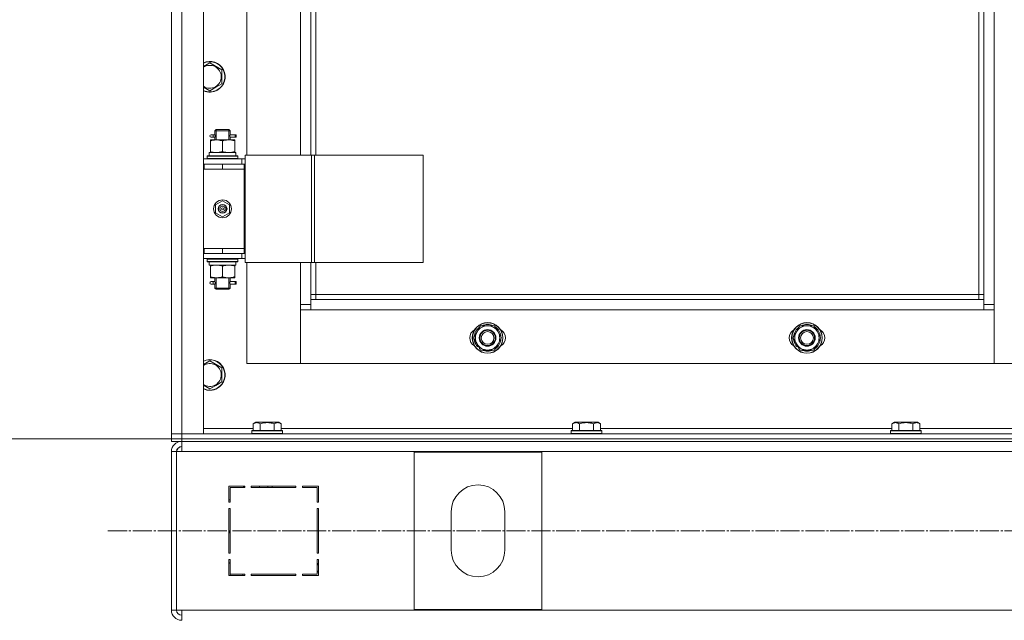
# Model space of a CAD drawing. Units: millimetres. Extents: x 0 to 21734, y -7 to 14850.
# Drawn here: x 2396 to 3167, y 10599 to 11069 of the extents above; entities that cross this region are included whole.
import ezdxf

# ---------------------------------------------------------------- set-up
doc = ezdxf.new("R2010")
doc.units = ezdxf.units.MM
doc.linetypes.add('K5LT_AXLED', pattern=[19.5, 15, -1.5, 1.5, -1.5])
doc.linetypes.add('K5LT_THIN', pattern=[0])
for name, color, linetype, true_color in [('DIM', 6, 'Continuous', 0xff00ff), ('OSI', 2, 'Continuous', 0xffff00), ('R', 1, 'Continuous', 0xff0000), ('WELDING', 7, 'Continuous', 0xffffff)]:
    doc.layers.add(name, color=color, linetype=linetype, true_color=true_color)

msp = doc.modelspace()

# ---------------------------------------------------------------- linework, layer by layer
at = {"layer": 'DIM', "color": 7, "linetype": 'K5LT_THIN', "lineweight": 18}
msp.add_line((2514.53, 10740.59), (2050.09, 10740.59), dxfattribs=at)
msp.add_line((2514.53, 10740.59), (2050.09, 10740.59), dxfattribs=at)
at = {"layer": 'OSI', "color": 30, "linetype": 'K5LT_AXLED', "lineweight": 18, "true_color": 0xff8000}
msp.add_line((2464.77, 10668.59), (6767.77, 10668.59), dxfattribs=at)
at = {"layer": 'R', "color": 7, "linetype": 'K5LT_THIN', "lineweight": 18}
for p, q in [((2514.53, 10744.59), (2514.53, 11536.59)), ((2522.53, 11536.59), (2522.53, 10744.59)), ((2539.53, 11536.59), (2539.53, 10744.59)), ((3150.53, 10849.59), (3150.53, 11431.59)), ((3158.53, 11435.59), (3158.53, 10845.59)), ((3146.53, 10853.59), (3146.53, 11427.59)), ((2514.53, 10955.59), (2514.53, 11325.59)), ((2573.53, 11318.59), (2573.53, 10962.59)), ((2615.53, 10962.59), (2615.53, 11318.59)), ((2623.53, 11318.59), (2623.53, 10962.59)), ((2627.53, 11318.59), (2627.53, 10962.59)), ((2544.53, 11034.89), (2554.03, 11029.41)), ((2554.03, 11029.41), (2554.03, 11018.44)), ((2549.28, 11015.69), (2544.53, 11012.95)), ((2554.03, 11018.44), (2549.28, 11015.69)), ((2546.83, 10978.59), (2545.53, 10978.59)), ((2546.83, 10976.59), (2545.53, 10976.59)), ((2548.63, 10978.59), (2546.83, 10978.59)), ((2548.63, 10976.59), (2546.83, 10976.59)), ((2548.53, 10981.59), (2549.53, 10982.59)), ((2554.53, 10981.59), (2548.53, 10981.59)), ((2548.53, 10981.59), (2548.53, 10979.09)), ((2549.47, 10981.59), (2549.47, 10982.54)), ((2549.47, 10981.59), (2549.47, 10974.59)), ((2554.53, 10982.59), (2549.53, 10982.59)), ((2559.53, 10982.59), (2554.53, 10982.59)), ((2560.53, 10981.59), (2554.53, 10981.59)), ((2560.53, 10981.59), (2559.53, 10982.59)), ((2559.58, 10981.59), (2559.58, 10982.54)), ((2559.58, 10981.59), (2559.58, 10974.59)), ((2564.53, 10978.59), (2560.42, 10978.59)), ((2560.42, 10978.59), (2562.3, 10978.59)), ((2560.42, 10976.59), (2562.3, 10976.59)), ((2564.53, 10976.59), (2560.42, 10976.59)), ((2560.53, 10981.59), (2560.53, 10979.09)), ((2564.53, 10978.59), (2565.3, 10978.59)), ((2564.53, 10976.59), (2564.53, 10978.59)), ((2564.53, 10976.59), (2565.3, 10976.59)), ((2565.3, 10978.59), (2565.3, 10976.59)), ((2545.03, 10974.59), (2549.78, 10974.59)), ((2545.03, 10973.74), (2545.03, 10974.59)), ((2545.03, 10973.74), (2545.03, 10965.44)), ((2548.53, 10976.09), (2548.53, 10974.59)), ((2549.78, 10974.59), (2559.28, 10974.59)), ((2554.53, 10973.74), (2554.53, 10965.44)), ((2559.28, 10974.59), (2564.03, 10974.59)), ((2560.53, 10976.09), (2560.53, 10974.59)), ((2564.03, 10974.59), (2564.03, 10973.74)), ((2564.03, 10973.74), (2564.03, 10965.44)), ((2542.53, 10961.79), (2542.7, 10962.09)), ((2542.53, 10959.89), (2542.53, 10961.79)), ((2542.53, 10961.79), (2566.53, 10961.79)), ((2542.7, 10962.09), (2566.35, 10962.09)), ((2544.03, 10964.59), (2564.77, 10964.59)), ((2544.03, 10962.09), (2544.03, 10964.59)), ((2545.03, 10964.59), (2545.03, 10965.44)), ((2564.03, 10965.44), (2564.03, 10964.59)), ((2564.98, 10964.59), (2564.77, 10964.59)), ((2564.98, 10964.59), (2564.9, 10963.21)), ((2566.53, 10961.79), (2566.35, 10962.09)), ((2566.53, 10959.89), (2566.53, 10961.79)), ((2572.18, 10962.59), (2624.18, 10962.59)), ((2572.18, 10878.59), (2572.18, 10962.59)), ((2624.18, 10962.59), (2626.45, 10962.59)), ((2624.18, 10878.59), (2624.18, 10962.59)), ((2626.45, 10962.59), (2711.59, 10962.59)), ((2626.45, 10878.59), (2626.45, 10962.59)), ((2711.59, 10878.59), (2711.59, 10962.59)), ((2514.53, 10951.59), (2514.53, 10955.59)), ((2539.53, 10959.59), (2569.53, 10959.59)), ((2539.53, 10955.59), (2540.03, 10955.59)), ((2540.03, 10951.59), (2540.03, 10955.59)), ((2540.03, 10955.59), (2554.53, 10955.59)), ((2542.53, 10959.89), (2542.7, 10959.59)), ((2542.53, 10959.89), (2566.53, 10959.89)), ((2554.53, 10955.59), (2571.53, 10955.59)), ((2554.53, 10951.59), (2554.53, 10955.59)), ((2566.53, 10959.89), (2566.35, 10959.59)), ((2572.18, 10959.59), (2569.53, 10959.59)), ((2569.53, 10955.59), (2569.53, 10959.59)), ((2571.53, 10951.59), (2571.53, 10955.59)), ((2572.18, 10955.59), (2571.53, 10955.59)), ((2514.53, 10889.59), (2514.53, 10951.59)), ((2539.53, 10951.59), (2540.03, 10951.59)), ((2540.03, 10951.59), (2554.53, 10951.59)), ((2554.53, 10951.59), (2571.53, 10951.59)), ((2554.53, 10951.59), (2571.53, 10951.59)), ((2571.53, 10889.59), (2571.53, 10951.59)), ((2549.03, 10923.76), (2554.53, 10926.94)), ((2549.03, 10917.41), (2549.03, 10923.76)), ((2554.53, 10926.94), (2560.03, 10923.76)), ((2560.03, 10923.76), (2560.03, 10917.41)), ((2554.53, 10914.24), (2549.03, 10917.41)), ((2560.03, 10917.41), (2554.53, 10914.24)), ((2514.53, 10885.59), (2514.53, 10889.59)), ((2514.53, 10744.59), (2514.53, 10885.59)), ((2540.03, 10889.59), (2539.53, 10889.59)), ((2540.03, 10885.59), (2539.53, 10885.59)), ((2540.03, 10889.59), (2540.03, 10885.59)), ((2554.53, 10889.59), (2540.03, 10889.59)), ((2554.53, 10885.59), (2540.03, 10885.59)), ((2554.53, 10889.59), (2554.53, 10885.59)), ((2571.53, 10889.59), (2554.53, 10889.59)), ((2554.53, 10889.59), (2571.53, 10889.59)), ((2571.53, 10885.59), (2554.53, 10885.59)), ((2569.53, 10885.59), (2569.53, 10881.59)), ((2571.53, 10889.59), (2571.53, 10885.59)), ((2571.53, 10885.59), (2572.18, 10885.59)), ((2569.53, 10881.59), (2539.53, 10881.59)), ((2542.53, 10881.29), (2542.7, 10881.59)), ((2542.53, 10879.39), (2542.53, 10881.29)), ((2542.53, 10881.29), (2566.53, 10881.29)), ((2542.53, 10879.39), (2542.7, 10879.09)), ((2542.53, 10879.39), (2566.53, 10879.39)), ((2542.7, 10879.09), (2566.35, 10879.09)), ((2544.03, 10879.09), (2544.03, 10876.59)), ((2564.98, 10876.59), (2544.03, 10876.59)), ((2545.03, 10875.74), (2545.03, 10876.59)), ((2564.03, 10876.59), (2564.03, 10875.74)), ((2564.9, 10877.97), (2564.97, 10879.09)), ((2566.53, 10881.29), (2566.35, 10881.59)), ((2566.53, 10879.39), (2566.35, 10879.09)), ((2566.53, 10879.39), (2566.53, 10881.29)), ((2569.53, 10881.59), (2572.18, 10881.59)), ((2572.18, 10878.59), (2624.18, 10878.59)), ((2573.53, 10878.59), (2573.53, 10799.59)), ((2615.53, 10845.59), (2615.53, 10878.59)), ((2623.53, 10878.59), (2623.53, 10849.59)), ((2624.18, 10878.59), (2626.45, 10878.59)), ((2626.45, 10878.59), (2711.59, 10878.59)), ((2627.53, 10878.59), (2627.53, 10853.59)), ((2545.03, 10867.44), (2545.03, 10875.74)), ((2554.53, 10867.44), (2554.53, 10875.74)), ((2564.03, 10867.44), (2564.03, 10875.74)), ((2545.03, 10866.59), (2545.03, 10867.44)), ((2549.78, 10866.59), (2545.03, 10866.59)), ((2546.83, 10863.59), (2545.53, 10863.59)), ((2546.83, 10861.59), (2545.53, 10861.59)), ((2548.63, 10863.59), (2546.83, 10863.59)), ((2548.63, 10861.59), (2546.83, 10861.59)), ((2548.53, 10866.59), (2548.53, 10864.09)), ((2548.53, 10861.09), (2548.53, 10858.59)), ((2549.47, 10866.59), (2549.47, 10858.59)), ((2559.28, 10866.59), (2549.78, 10866.59)), ((2564.03, 10866.59), (2559.28, 10866.59)), ((2559.58, 10866.59), (2559.58, 10858.59)), ((2564.53, 10863.59), (2560.42, 10863.59)), ((2560.42, 10863.59), (2562.3, 10863.59)), ((2560.42, 10861.59), (2562.3, 10861.59)), ((2564.53, 10861.59), (2560.42, 10861.59)), ((2560.53, 10866.59), (2560.53, 10864.09)), ((2560.53, 10861.09), (2560.53, 10858.59)), ((2564.03, 10867.44), (2564.03, 10866.59)), ((2564.53, 10863.59), (2565.3, 10863.59)), ((2564.53, 10861.59), (2564.53, 10863.59)), ((2564.53, 10861.59), (2565.3, 10861.59)), ((2565.3, 10863.59), (2565.3, 10861.59)), ((2548.53, 10858.59), (2549.53, 10857.59)), ((2554.53, 10858.59), (2548.53, 10858.59)), ((2549.47, 10858.59), (2549.47, 10857.64)), ((2554.53, 10857.59), (2549.53, 10857.59)), ((2560.53, 10858.59), (2554.53, 10858.59)), ((2559.53, 10857.59), (2554.53, 10857.59)), ((2560.53, 10858.59), (2559.53, 10857.59)), ((2559.58, 10858.59), (2559.58, 10857.64)), ((2627.53, 10853.59), (2623.53, 10853.59)), ((2627.53, 10853.59), (2627.53, 10849.59)), ((2627.53, 10853.59), (3146.53, 10853.59)), ((3146.53, 10849.59), (3146.53, 10853.59)), ((3146.53, 10853.59), (3150.53, 10853.59)), ((2615.53, 10845.59), (2623.53, 10845.59)), ((2615.53, 10799.59), (2615.53, 10845.59)), ((2623.53, 10849.59), (2623.53, 10841.59)), ((2623.53, 10849.59), (3150.53, 10849.59)), ((3150.53, 10841.59), (3150.53, 10849.59)), ((3150.53, 10845.59), (3158.53, 10845.59)), ((3158.53, 10845.59), (3158.53, 10799.59)), ((2623.53, 10841.59), (2615.53, 10841.59)), ((2615.53, 10841.59), (2615.53, 10799.59)), ((3150.53, 10841.59), (2623.53, 10841.59)), ((3158.53, 10841.59), (3150.53, 10841.59)), ((3158.53, 10799.59), (3158.53, 10841.59)), ((2751.06, 10819.59), (2753.8, 10824.34)), ((2753.8, 10824.34), (2756.54, 10829.09)), ((2756.54, 10829.09), (2762.03, 10829.09)), ((2762.03, 10829.09), (2767.51, 10829.09)), ((2767.51, 10829.09), (2770.25, 10824.34)), ((2770.25, 10824.34), (2773, 10819.59)), ((3001.06, 10819.59), (3003.8, 10824.34)), ((3003.8, 10824.34), (3006.54, 10829.09)), ((3006.54, 10829.09), (3012.03, 10829.09)), ((3012.03, 10829.09), (3017.51, 10829.09)), ((3017.51, 10829.09), (3020.25, 10824.34)), ((3020.25, 10824.34), (3023, 10819.59)), ((2753.8, 10814.84), (2751.06, 10819.59)), ((2753.41, 10813.59), (2754.1, 10814.33)), ((2756.54, 10810.09), (2753.8, 10814.84)), ((2770.25, 10814.84), (2767.51, 10810.09)), ((2773, 10819.59), (2770.25, 10814.84)), ((3003.8, 10814.84), (3001.06, 10819.59)), ((3003.41, 10813.59), (3004.1, 10814.33)), ((3006.54, 10810.09), (3003.8, 10814.84)), ((3020.25, 10814.84), (3017.51, 10810.09)), ((3023, 10819.59), (3020.25, 10814.84)), ((2754.13, 10812.66), (2754.7, 10813.27)), ((2755.82, 10811.33), (2755.7, 10811.2)), ((2762.03, 10810.09), (2756.54, 10810.09)), ((2767.51, 10810.09), (2762.03, 10810.09)), ((3004.13, 10812.66), (3004.7, 10813.27)), ((3005.82, 10811.33), (3005.7, 10811.2)), ((3012.03, 10810.09), (3006.54, 10810.09)), ((3017.51, 10810.09), (3012.03, 10810.09)), ((2544.53, 10801.56), (2554.03, 10796.07)), ((2573.53, 10799.59), (2615.53, 10799.59)), ((2615.53, 10799.59), (3158.53, 10799.59)), ((3158.53, 10799.59), (3200.53, 10799.59)), ((2554.03, 10796.07), (2554.03, 10785.1)), ((2554.03, 10785.1), (2549.28, 10782.36)), ((2549.28, 10782.36), (2544.53, 10779.62)), ((2578.56, 10752.44), (2580.55, 10753.59)), ((2598.5, 10753.59), (2580.55, 10753.59)), ((2600.5, 10752.44), (2598.5, 10753.59)), ((2828.56, 10752.44), (2830.55, 10753.59)), ((2848.5, 10753.59), (2830.55, 10753.59)), ((2850.5, 10752.44), (2848.5, 10753.59)), ((3078.56, 10752.44), (3080.55, 10753.59)), ((3098.5, 10753.59), (3080.55, 10753.59)), ((3100.5, 10752.44), (3098.5, 10753.59)), ((2539.53, 10748.59), (2578.56, 10748.59)), ((2577.53, 10746.79), (2577.7, 10747.09)), ((2577.53, 10746.79), (2577.53, 10744.89)), ((2601.53, 10746.79), (2577.53, 10746.79)), ((2601.35, 10747.09), (2577.7, 10747.09)), ((2578.56, 10752.44), (2578.56, 10747.09)), ((2584.04, 10752.44), (2584.04, 10747.09)), ((2595.01, 10752.44), (2595.01, 10747.09)), ((2600.5, 10752.44), (2600.5, 10747.09)), ((2600.5, 10748.59), (2828.56, 10748.59)), ((2601.53, 10746.79), (2601.35, 10747.09)), ((2601.53, 10746.79), (2601.53, 10744.89)), ((2827.53, 10746.79), (2827.7, 10747.09)), ((2827.53, 10746.79), (2827.53, 10744.89)), ((2851.53, 10746.79), (2827.53, 10746.79)), ((2851.35, 10747.09), (2827.7, 10747.09)), ((2828.56, 10752.44), (2828.56, 10747.09)), ((2834.04, 10752.44), (2834.04, 10747.09)), ((2845.01, 10752.44), (2845.01, 10747.09)), ((2850.5, 10752.44), (2850.5, 10747.09)), ((2850.5, 10748.59), (3078.56, 10748.59)), ((2851.53, 10746.79), (2851.35, 10747.09)), ((2851.53, 10746.79), (2851.53, 10744.89)), ((3077.53, 10746.79), (3077.7, 10747.09)), ((3077.53, 10746.79), (3077.53, 10744.89)), ((3101.53, 10746.79), (3077.53, 10746.79)), ((3101.35, 10747.09), (3077.7, 10747.09)), ((3078.56, 10752.44), (3078.56, 10747.09)), ((3084.04, 10752.44), (3084.04, 10747.09)), ((3095.01, 10752.44), (3095.01, 10747.09)), ((3100.5, 10752.44), (3100.5, 10747.09)), ((3100.5, 10748.59), (3328.56, 10748.59)), ((3101.53, 10746.79), (3101.35, 10747.09)), ((3101.53, 10746.79), (3101.53, 10744.89)), ((2522.53, 10744.59), (2514.53, 10744.59)), ((2514.53, 10744.59), (2522.53, 10744.59)), ((2514.53, 10740.59), (2514.53, 10744.59)), ((2514.53, 10738.59), (2514.53, 10740.59)), ((2514.53, 10740.59), (2522.53, 10740.59)), ((2514.53, 10738.59), (2514.53, 10740.59)), ((2522.53, 10740.59), (2514.53, 10740.59)), ((2522.53, 10738.59), (2514.53, 10738.59)), ((2522.53, 10744.59), (3906.53, 10744.59)), ((2539.53, 10744.59), (2522.53, 10744.59)), ((2522.53, 10740.59), (2522.53, 10744.59)), ((2522.53, 10740.59), (3906.53, 10740.59)), ((2522.53, 10738.59), (2522.53, 10740.59)), ((2522.53, 10740.59), (3906.53, 10740.59)), ((2522.53, 10730.59), (2522.53, 10738.59)), ((2522.53, 10738.59), (3906.53, 10738.59)), ((2601.53, 10744.89), (2577.53, 10744.89)), ((2577.53, 10744.89), (2577.7, 10744.59)), ((2601.53, 10744.89), (2601.35, 10744.59)), ((2851.53, 10744.89), (2827.53, 10744.89)), ((2827.53, 10744.89), (2827.7, 10744.59)), ((2851.53, 10744.89), (2851.35, 10744.59)), ((3101.53, 10744.89), (3077.53, 10744.89)), ((3077.53, 10744.89), (3077.7, 10744.59)), ((3101.53, 10744.89), (3101.35, 10744.59)), ((2514.53, 10730.59), (2514.53, 10606.59)), ((2514.53, 10730.59), (2518.53, 10730.59)), ((2518.53, 10730.59), (2518.53, 10606.59)), ((2518.53, 10730.59), (2522.53, 10730.59)), ((3906.53, 10730.59), (2522.53, 10730.59)), ((2704.53, 10607.09), (2704.53, 10730.09)), ((2704.53, 10730.09), (2804.53, 10730.09)), ((2804.53, 10730.09), (2804.53, 10607.09)), ((2559.53, 10703.59), (2559.53, 10691.09)), ((2572.03, 10703.59), (2559.53, 10703.59)), ((2560.53, 10702.59), (2572.03, 10702.59)), ((2560.53, 10691.09), (2560.53, 10702.59)), ((2570.06, 10703.59), (2572.03, 10702.6)), ((2572.03, 10702.59), (2572.03, 10703.59)), ((2612.03, 10703.59), (2577.03, 10703.59)), ((2577.03, 10703.59), (2577.03, 10702.59)), ((2577.03, 10702.59), (2612.03, 10702.59)), ((2583.83, 10702.59), (2583.25, 10703.59)), ((2589.61, 10703.59), (2590.2, 10702.59)), ((2593.64, 10702.59), (2593.05, 10703.59)), ((2612.03, 10702.59), (2612.03, 10703.59)), ((2617.03, 10703.59), (2617.03, 10702.59)), ((2629.53, 10703.59), (2617.03, 10703.59)), ((2617.03, 10702.59), (2628.53, 10702.59)), ((2628.53, 10702.59), (2628.53, 10691.09)), ((2629.53, 10691.09), (2629.53, 10703.59)), ((2560.53, 10692.72), (2559.53, 10693.23)), ((2559.53, 10691.09), (2560.53, 10691.09)), ((2628.53, 10691.09), (2629.53, 10691.09)), ((2559.53, 10686.09), (2559.53, 10651.09)), ((2560.53, 10686.09), (2559.53, 10686.09)), ((2560.53, 10651.09), (2560.53, 10686.09)), ((2629.53, 10686.09), (2628.53, 10686.09)), ((2628.53, 10686.09), (2628.53, 10651.09)), ((2629.53, 10651.09), (2629.53, 10686.09)), ((2733.53, 10653.59), (2733.53, 10683.59)), ((2775.53, 10683.59), (2775.53, 10653.59)), ((2559.53, 10666.86), (2560.53, 10667.95)), ((2559.53, 10651.09), (2560.53, 10651.09)), ((2560.53, 10646.09), (2559.53, 10646.09)), ((2559.53, 10646.09), (2559.53, 10633.59)), ((2560.53, 10634.59), (2560.53, 10646.09)), ((2628.53, 10651.09), (2629.53, 10651.09)), ((2629.53, 10646.09), (2628.53, 10646.09)), ((2628.53, 10646.09), (2628.53, 10634.59)), ((2629.53, 10633.59), (2629.53, 10646.09)), ((2629.53, 10641.65), (2628.53, 10643.35)), ((2628.53, 10637.5), (2629.53, 10635.8)), ((2559.53, 10633.59), (2572.03, 10633.59)), ((2572.03, 10634.59), (2560.53, 10634.59)), ((2560.53, 10633.59), (2560.53, 10634.59)), ((2570.53, 10633.59), (2570.53, 10634.59)), ((2572.03, 10633.59), (2572.03, 10634.59)), ((2612.03, 10634.59), (2577.03, 10634.59)), ((2577.03, 10634.59), (2577.03, 10633.59)), ((2577.03, 10633.59), (2612.03, 10633.59)), ((2612.03, 10633.59), (2612.03, 10634.59)), ((2617.03, 10634.59), (2617.03, 10633.59)), ((2628.53, 10634.59), (2617.03, 10634.59)), ((2617.03, 10633.59), (2629.53, 10633.59)), ((2514.53, 10606.59), (2518.53, 10606.59)), ((2518.53, 10606.59), (2522.53, 10606.59)), ((2522.53, 10606.59), (3906.53, 10606.59)), ((2522.53, 10606.59), (2522.53, 10598.59)), ((2804.53, 10607.09), (2704.53, 10607.09))]:
    msp.add_line(p, q, dxfattribs=at)
for centre, radius in [((2554.53, 10920.59), 7), ((2554.53, 10920.59), 3.49), ((2554.53, 10920.59), 3.49), ((2554.53, 10920.59), 3.25), ((2554.53, 10920.59), 3.19), ((2554.53, 10920.59), 3.19), ((2554.53, 10920.59), 2.1), ((2554.53, 10920.59), 0.9), ((2762.03, 10819.59), 12), ((2762.03, 10819.59), 11.83), ((3012.03, 10819.59), 12), ((3012.03, 10819.59), 11.83), ((2762.03, 10819.59), 6.5), ((2762.03, 10819.59), 6), ((2762.03, 10819.59), 5), ((3012.03, 10819.59), 6.5), ((3012.03, 10819.59), 6), ((3012.03, 10819.59), 5)]:
    msp.add_circle(centre, radius, dxfattribs=at)
for centre, radius, start, end in [((2544.53, 11023.92), 12, 300, 114.62432), ((2544.53, 11023.92), 11.83, 300, 115.00952), ((2544.53, 11023.92), 8.97, 300, 123.8664), ((2544.53, 11023.92), 8.97, 236.1336, 300), ((2544.53, 11023.92), 11.83, 244.99048, 300), ((2544.53, 11023.92), 12, 245.37568, 300), ((2545.53, 10977.59), 1, 90, 270), ((2545.53, 10862.59), 1, 90, 270), ((2762.03, 10819.59), 10.5, 64.79123, 115.20701), ((3012.03, 10819.59), 10.5, 64.79123, 115.20701), ((2755.03, 10819.59), 7, 117.99456, 242.00544), ((2762.03, 10819.59), 10.5, 124.79123, 175.20877), ((2762.03, 10819.59), 9.5, 150, 210), ((2762.03, 10819.59), 9.5, 90, 150), ((2762.03, 10819.59), 9.5, 30, 90), ((2762.03, 10819.59), 10.5, 4.79123, 55.20877), ((2762.03, 10819.59), 9.5, 330, 30), ((2769.03, 10819.59), 7, 297.99456, 62.00544), ((3005.03, 10819.59), 7, 117.99456, 242.00544), ((3012.03, 10819.59), 10.5, 124.79123, 175.20877), ((3012.03, 10819.59), 9.5, 150, 210), ((3012.03, 10819.59), 9.5, 90, 150), ((3012.03, 10819.59), 9.5, 30, 90), ((3012.03, 10819.59), 10.5, 4.79123, 55.20877), ((3012.03, 10819.59), 9.5, 330, 30), ((3019.03, 10819.59), 7, 297.99456, 62.00544), ((2762.03, 10819.59), 10.5, 184.79299, 214.82111), ((2762.03, 10819.59), 9.5, 210, 270), ((2762.03, 10819.59), 9.5, 270, 330), ((2762.03, 10819.59), 10.5, 304.79123, 355.20877), ((3012.03, 10819.59), 10.5, 184.79299, 214.82111), ((3012.03, 10819.59), 9.5, 210, 270), ((3012.03, 10819.59), 9.5, 270, 330), ((3012.03, 10819.59), 10.5, 304.79123, 355.20877), ((2762.03, 10819.59), 10.5, 214.82111, 221.26074), ((2762.03, 10819.59), 10.5, 232.98261, 235.20701), ((2762.03, 10819.59), 10.5, 244.79123, 295.20877), ((3012.03, 10819.59), 10.5, 214.82111, 221.26074), ((3012.03, 10819.59), 10.5, 232.98261, 235.20701), ((3012.03, 10819.59), 10.5, 244.79123, 295.20877), ((2544.53, 10790.59), 12, 300, 114.62432), ((2544.53, 10790.59), 11.83, 300, 115.00952), ((2544.53, 10790.59), 8.97, 300, 123.8664), ((2544.53, 10790.59), 8.97, 236.1336, 300), ((2544.53, 10790.59), 11.83, 244.99048, 300), ((2544.53, 10790.59), 12, 245.37568, 300), ((2522.53, 10730.59), 8, 90, 180), ((2522.53, 10730.59), 4, 90, 180), ((2522.89, 10730.22), 4.37, 94.81535, 175.18465), ((2754.53, 10683.59), 21, 0, 180), ((2754.53, 10653.59), 21, 180, 0), ((2558.53, 10642.17), 2, 0, 60), ((2522.53, 10606.59), 8, 180, 270), ((2522.53, 10606.59), 4, 180, 270)]:
    msp.add_arc(centre, radius, start, end, dxfattribs=at)
for centre, major_axis, ratio, start_param, end_param in [((2546.83, 10977.59), (0, -1), 0.301552, 0, 3.141593), ((2554.53, 10959.66), (0, 22.52), 0.466308, -1.46282, -1.350219), ((2554.53, 10874.42), (0, -22.52), 0.466308, 1.667355, 1.779747), ((2546.83, 10862.59), (0, -1), 0.301552, 0, 3.141593)]:
    msp.add_ellipse(centre, major_axis=major_axis, ratio=ratio, start_param=start_param, end_param=end_param, dxfattribs=at)
at = {"layer": 'WELDING', "color": 7, "linetype": 'K5LT_THIN', "lineweight": 18}
for p, q in [((2539.53, 11032), (2544.53, 11034.89)), ((2544.53, 11012.95), (2539.53, 11015.84)), ((2548.53, 10976.11), (2548.7, 10977.09)), ((2548.63, 10976.59), (2548.53, 10976.11)), ((2548.72, 10977.59), (2548.54, 10979.03)), ((2548.54, 10979.03), (2548.61, 10978.73)), ((2548.61, 10978.73), (2548.63, 10978.59)), ((2548.7, 10977.09), (2548.72, 10977.59)), ((2560.36, 10978.09), (2560.34, 10977.59)), ((2560.34, 10977.59), (2560.51, 10976.14)), ((2560.52, 10979.07), (2560.36, 10978.09)), ((2560.42, 10978.59), (2560.52, 10979.07)), ((2560.45, 10976.45), (2560.42, 10976.59)), ((2560.51, 10976.14), (2560.45, 10976.45)), ((2548.53, 10861.11), (2548.7, 10862.09)), ((2548.63, 10861.59), (2548.53, 10861.11)), ((2548.72, 10862.59), (2548.54, 10864.03)), ((2548.54, 10864.03), (2548.61, 10863.73)), ((2548.61, 10863.73), (2548.63, 10863.59)), ((2548.7, 10862.09), (2548.72, 10862.59)), ((2560.36, 10863.09), (2560.34, 10862.59)), ((2560.34, 10862.59), (2560.51, 10861.14)), ((2560.52, 10864.07), (2560.36, 10863.09)), ((2560.42, 10863.59), (2560.52, 10864.07)), ((2560.45, 10861.45), (2560.42, 10861.59)), ((2560.51, 10861.14), (2560.45, 10861.45)), ((2539.53, 10798.67), (2544.53, 10801.56)), ((2544.53, 10779.62), (2539.53, 10782.51))]:
    msp.add_line(p, q, dxfattribs=at)
for points, knots in [([(2549.78, 10974.59), (2549.56, 10974.59), (2549.13, 10974.58), (2548.49, 10974.53), (2547.85, 10974.45), (2547.05, 10974.3), (2546.11, 10974.08), (2545.38, 10973.86), (2545.03, 10973.74)], [0, 0, 0, 0, 1.192024, 2.404251, 3.60809, 4.765234, 6.955738, 9, 9, 9, 9]), ([(2554.53, 10973.74), (2554.03, 10973.91), (2553.27, 10974.13), (2552.3, 10974.34), (2551.63, 10974.46), (2551.01, 10974.53), (2550.39, 10974.58), (2549.98, 10974.59), (2549.78, 10974.59)], [0, 0, 0, 0, 2.905563, 4.375924, 5.511195, 6.679161, 7.850161, 9, 9, 9, 9]), ([(2559.28, 10974.59), (2559.06, 10974.59), (2558.63, 10974.58), (2557.99, 10974.53), (2557.35, 10974.45), (2556.55, 10974.3), (2555.61, 10974.08), (2554.88, 10973.86), (2554.53, 10973.74)], [0, 0, 0, 0, 1.192024, 2.404251, 3.60809, 4.765234, 6.955738, 9, 9, 9, 9]), ([(2564.03, 10973.74), (2563.53, 10973.91), (2562.77, 10974.13), (2561.8, 10974.34), (2561.13, 10974.46), (2560.51, 10974.53), (2559.89, 10974.58), (2559.48, 10974.59), (2559.28, 10974.59)], [0, 0, 0, 0, 2.905563, 4.375924, 5.511195, 6.679161, 7.850161, 9, 9, 9, 9]), ([(2545.03, 10965.44), (2545.45, 10965.29), (2546.2, 10965.07), (2547.21, 10964.84), (2548.03, 10964.7), (2548.77, 10964.62), (2549.35, 10964.59), (2549.68, 10964.59), (2549.78, 10964.59)], [0, 0, 0, 0, 2.494996, 4.309231, 5.73815, 7.133977, 8.472011, 9, 9, 9, 9]), ([(2549.78, 10964.59), (2550.05, 10964.59), (2550.52, 10964.6), (2551.19, 10964.66), (2551.67, 10964.73), (2552.38, 10964.85), (2553.3, 10965.05), (2554.11, 10965.3), (2554.53, 10965.44)], [0, 0, 0, 0, 1.548206, 2.616755, 3.724998, 4.291764, 6.613357, 9, 9, 9, 9]), ([(2554.53, 10965.44), (2555.09, 10965.25), (2555.9, 10965.01), (2556.9, 10964.81), (2557.49, 10964.71), (2558.01, 10964.65), (2558.54, 10964.61), (2559.07, 10964.59), (2559.6, 10964.59), (2560.12, 10964.61), (2560.71, 10964.67), (2561.42, 10964.76), (2562.56, 10964.99), (2563.45, 10965.24), (2564.03, 10965.44)], [0, 0, 0, 0, 2.72415, 3.912285, 4.716446, 5.530362, 6.353984, 7.180289, 7.997717, 8.810544, 9.605533, 10.761675, 12.184093, 15, 15, 15, 15]), ([(2554.53, 10875.74), (2553.97, 10875.93), (2553.15, 10876.16), (2552.16, 10876.37), (2551.56, 10876.46), (2551.04, 10876.53), (2550.51, 10876.57), (2549.98, 10876.59), (2549.46, 10876.59), (2548.94, 10876.56), (2548.35, 10876.51), (2547.63, 10876.41), (2546.49, 10876.19), (2545.61, 10875.93), (2545.03, 10875.74)], [0, 0, 0, 0, 2.72415, 3.912285, 4.716446, 5.530362, 6.353984, 7.180289, 7.997717, 8.810544, 9.605533, 10.761675, 12.184093, 15, 15, 15, 15]), ([(2559.28, 10876.59), (2559.06, 10876.59), (2558.63, 10876.58), (2557.99, 10876.53), (2557.35, 10876.45), (2556.55, 10876.3), (2555.61, 10876.08), (2554.88, 10875.86), (2554.53, 10875.74)], [0, 0, 0, 0, 1.192024, 2.404251, 3.60809, 4.765234, 6.955738, 9, 9, 9, 9]), ([(2564.03, 10875.74), (2563.53, 10875.91), (2562.77, 10876.13), (2561.8, 10876.34), (2561.13, 10876.46), (2560.51, 10876.53), (2559.89, 10876.58), (2559.48, 10876.59), (2559.28, 10876.59)], [0, 0, 0, 0, 2.905563, 4.375924, 5.511195, 6.679161, 7.850161, 9, 9, 9, 9]), ([(2545.03, 10867.44), (2545.52, 10867.27), (2546.28, 10867.05), (2547.25, 10866.84), (2547.92, 10866.72), (2548.54, 10866.65), (2549.16, 10866.6), (2549.57, 10866.59), (2549.78, 10866.59)], [0, 0, 0, 0, 2.905563, 4.375924, 5.511195, 6.679161, 7.850161, 9, 9, 9, 9]), ([(2549.78, 10866.59), (2549.99, 10866.59), (2550.42, 10866.6), (2551.07, 10866.65), (2551.7, 10866.73), (2552.5, 10866.87), (2553.44, 10867.1), (2554.17, 10867.32), (2554.53, 10867.44)], [0, 0, 0, 0, 1.192024, 2.404251, 3.60809, 4.765234, 6.955738, 9, 9, 9, 9]), ([(2554.53, 10867.44), (2554.95, 10867.29), (2555.7, 10867.07), (2556.71, 10866.84), (2557.53, 10866.7), (2558.27, 10866.62), (2558.85, 10866.59), (2559.18, 10866.59), (2559.28, 10866.59)], [0, 0, 0, 0, 2.494996, 4.309231, 5.73815, 7.133977, 8.472011, 9, 9, 9, 9]), ([(2559.28, 10866.59), (2559.55, 10866.59), (2560.02, 10866.6), (2560.69, 10866.66), (2561.17, 10866.73), (2561.88, 10866.85), (2562.8, 10867.05), (2563.61, 10867.3), (2564.03, 10867.44)], [0, 0, 0, 0, 1.548206, 2.616755, 3.724998, 4.291764, 6.613357, 9, 9, 9, 9]), ([(2584.04, 10752.44), (2583.72, 10752.62), (2583.32, 10752.82), (2582.82, 10753.01), (2582.56, 10753.1), (2582.29, 10753.17), (2582, 10753.23), (2581.71, 10753.27), (2581.41, 10753.29), (2581.1, 10753.28), (2580.8, 10753.26), (2580.45, 10753.2), (2580.01, 10753.09), (2579.36, 10752.86), (2578.86, 10752.61), (2578.56, 10752.44)], [0, 0, 0, 0, 2.912728, 3.529104, 4.366059, 5.20805, 5.90491, 6.841792, 7.68611, 8.552187, 9.436385, 10.31786, 11.611268, 13.263681, 16, 16, 16, 16]), ([(2595.01, 10752.44), (2594.56, 10752.57), (2593.91, 10752.74), (2593.11, 10752.91), (2592.57, 10753.01), (2592.05, 10753.1), (2591.5, 10753.17), (2590.93, 10753.23), (2590.35, 10753.27), (2589.74, 10753.29), (2589.14, 10753.28), (2588.53, 10753.26), (2587.82, 10753.2), (2586.94, 10753.09), (2585.64, 10752.86), (2584.65, 10752.61), (2584.04, 10752.44)], [0, 0, 0, 0, 2.142801, 3.094773, 3.749673, 4.638938, 5.533553, 6.273967, 7.269403, 8.166492, 9.086699, 10.026159, 10.962726, 12.336972, 14.092661, 17, 17, 17, 17]), ([(2600.5, 10752.44), (2600.17, 10752.62), (2599.77, 10752.82), (2599.28, 10753.01), (2599.01, 10753.1), (2598.74, 10753.17), (2598.45, 10753.23), (2598.17, 10753.27), (2597.86, 10753.29), (2597.56, 10753.28), (2597.25, 10753.26), (2596.9, 10753.2), (2596.46, 10753.09), (2595.81, 10752.86), (2595.32, 10752.61), (2595.01, 10752.44)], [0, 0, 0, 0, 2.912728, 3.529104, 4.366059, 5.20805, 5.90491, 6.841792, 7.68611, 8.552187, 9.436385, 10.31786, 11.611268, 13.263681, 16, 16, 16, 16]), ([(2834.04, 10752.44), (2833.72, 10752.62), (2833.32, 10752.82), (2832.82, 10753.01), (2832.56, 10753.1), (2832.29, 10753.17), (2832, 10753.23), (2831.71, 10753.27), (2831.41, 10753.29), (2831.1, 10753.28), (2830.8, 10753.26), (2830.45, 10753.2), (2830.01, 10753.09), (2829.36, 10752.86), (2828.86, 10752.61), (2828.56, 10752.44)], [0, 0, 0, 0, 2.912728, 3.529104, 4.366059, 5.20805, 5.90491, 6.841792, 7.68611, 8.552187, 9.436385, 10.31786, 11.611268, 13.263681, 16, 16, 16, 16]), ([(2845.01, 10752.44), (2844.56, 10752.57), (2843.91, 10752.74), (2843.11, 10752.91), (2842.57, 10753.01), (2842.05, 10753.1), (2841.5, 10753.17), (2840.93, 10753.23), (2840.35, 10753.27), (2839.74, 10753.29), (2839.14, 10753.28), (2838.53, 10753.26), (2837.82, 10753.2), (2836.94, 10753.09), (2835.64, 10752.86), (2834.65, 10752.61), (2834.04, 10752.44)], [0, 0, 0, 0, 2.142801, 3.094773, 3.749673, 4.638938, 5.533553, 6.273967, 7.269403, 8.166492, 9.086699, 10.026159, 10.962726, 12.336972, 14.092661, 17, 17, 17, 17]), ([(2850.5, 10752.44), (2850.17, 10752.62), (2849.77, 10752.82), (2849.28, 10753.01), (2849.01, 10753.1), (2848.74, 10753.17), (2848.45, 10753.23), (2848.17, 10753.27), (2847.86, 10753.29), (2847.56, 10753.28), (2847.25, 10753.26), (2846.9, 10753.2), (2846.46, 10753.09), (2845.81, 10752.86), (2845.32, 10752.61), (2845.01, 10752.44)], [0, 0, 0, 0, 2.912728, 3.529104, 4.366059, 5.20805, 5.90491, 6.841792, 7.68611, 8.552187, 9.436385, 10.31786, 11.611268, 13.263681, 16, 16, 16, 16]), ([(3084.04, 10752.44), (3083.72, 10752.62), (3083.32, 10752.82), (3082.82, 10753.01), (3082.56, 10753.1), (3082.29, 10753.17), (3082, 10753.23), (3081.71, 10753.27), (3081.41, 10753.29), (3081.1, 10753.28), (3080.8, 10753.26), (3080.45, 10753.2), (3080.01, 10753.09), (3079.36, 10752.86), (3078.86, 10752.61), (3078.56, 10752.44)], [0, 0, 0, 0, 2.912728, 3.529104, 4.366059, 5.20805, 5.90491, 6.841792, 7.68611, 8.552187, 9.436385, 10.31786, 11.611268, 13.263681, 16, 16, 16, 16]), ([(3095.01, 10752.44), (3094.56, 10752.57), (3093.91, 10752.74), (3093.11, 10752.91), (3092.57, 10753.01), (3092.05, 10753.1), (3091.5, 10753.17), (3090.93, 10753.23), (3090.35, 10753.27), (3089.74, 10753.29), (3089.14, 10753.28), (3088.53, 10753.26), (3087.82, 10753.2), (3086.94, 10753.09), (3085.64, 10752.86), (3084.65, 10752.61), (3084.04, 10752.44)], [0, 0, 0, 0, 2.142801, 3.094773, 3.749673, 4.638938, 5.533553, 6.273967, 7.269403, 8.166492, 9.086699, 10.026159, 10.962726, 12.336972, 14.092661, 17, 17, 17, 17]), ([(3100.5, 10752.44), (3100.17, 10752.62), (3099.77, 10752.82), (3099.28, 10753.01), (3099.01, 10753.1), (3098.74, 10753.17), (3098.45, 10753.23), (3098.17, 10753.27), (3097.86, 10753.29), (3097.56, 10753.28), (3097.25, 10753.26), (3096.9, 10753.2), (3096.46, 10753.09), (3095.81, 10752.86), (3095.32, 10752.61), (3095.01, 10752.44)], [0, 0, 0, 0, 2.912728, 3.529104, 4.366059, 5.20805, 5.90491, 6.841792, 7.68611, 8.552187, 9.436385, 10.31786, 11.611268, 13.263681, 16, 16, 16, 16])]:
    msp.add_open_spline(points, degree=3, knots=knots, dxfattribs=at)

doc.saveas('drawing.dxf')
